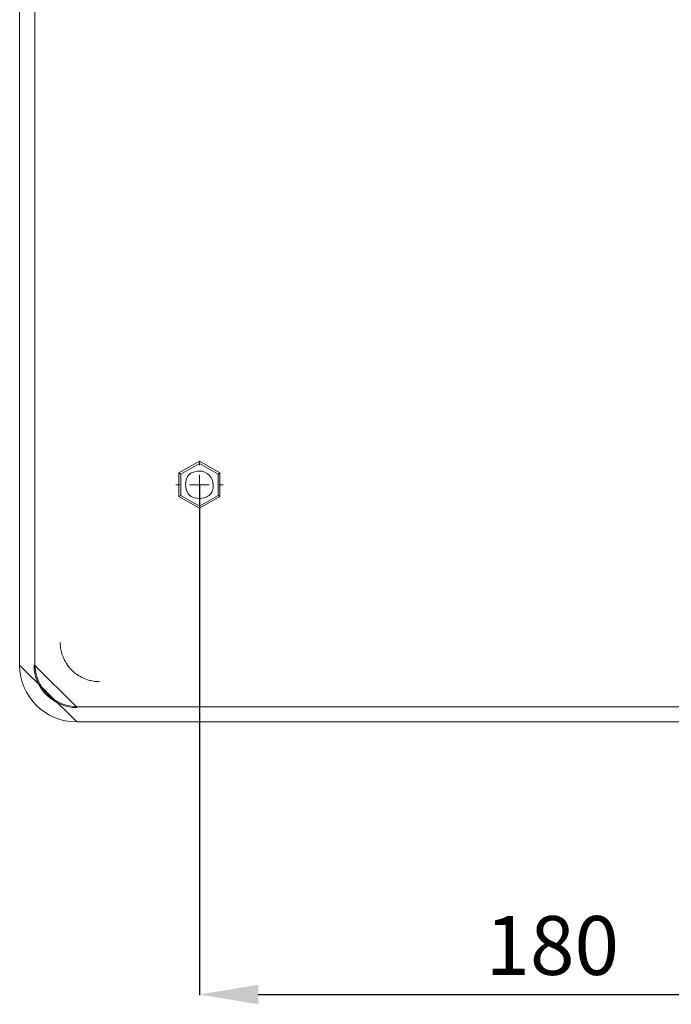
# Model space of a CAD drawing. Units: millimetres. Extents: x 25 to 1102, y 0 to 897.
# Drawn here: x 770 to 936, y 320 to 571 of the extents above; entities that cross this region are included whole.
import ezdxf

# ---------------------------------------------------------------- set-up
doc = ezdxf.new("R2010")
doc.units = ezdxf.units.MM
doc.header["$MEASUREMENT"] = 0
doc.layers.add('Layer 2', color=7, linetype='Continuous')
doc.styles.get("Standard").update_dxf_attribs({"font": 'isocpeur.ttf', "height": 15})
doc.dimstyles.get("Standard").update_dxf_attribs({"dimtxt": 15, "dimasz": 15, "dimexe": 0.18, "dimexo": 0.0625, "dimgap": 5, "dimtad": 1, "dimdec": 0, "dimzin": 0, "dimdsep": 46, "dimtxsty": 'Standard', "dimcen": 0.09, "dimadec": 0, "dimazin": 0, "dimtfac": 1, "dimtdec": 0, "dimtmove": 0, "dimatfit": 3, "dimfxl": 1, "dimtolj": 1, "dimtzin": 0, "dimarcsym": 0})

# ---------------------------------------------------------------- blocks, each defined once
blk = doc.blocks.new('*D11')
at = {"color": 0, "lineweight": -2, "transparency": 16777216}
for p, q in [((815.37, 452.36), (815.37, 322.3)), ((995.33, 452.48), (995.33, 322.3)), ((830.37, 322.48), (980.33, 322.48))]:
    blk.add_line(p, q, dxfattribs=at)
at = {"color": 0, "transparency": 16777216}
for points in [[(830.37, 324.98), (830.37, 319.98), (815.37, 322.48)], [(980.33, 324.98), (980.33, 319.98), (995.33, 322.48)]]:
    blk.add_solid(points, dxfattribs=at)
at = {"layer": 'Defpoints', "color": 0, "transparency": 16777216}
for p in [(815.37, 452.43), (995.33, 452.54), (995.33, 322.48)]:
    blk.add_point(p, dxfattribs=at)
at = {"color": 0, "transparency": 16777216, "insert": (905.35, 334.98), "char_height": 15, "attachment_point": 5}
blk.add_mtext('\\A1;180', dxfattribs=at)
blk = doc.blocks.new('A$C7D98085A')
at = {"layer": 'Layer 2', "lineweight": 20}
for points in [[(0, 415.56), (0, 415.56), (0, 14.44), (0, 14.44)], [(3.88, 14.8), (3.88, 14.8), (3.88, 415.19), (3.88, 415.19)], [(45.86, 66.45), (45.86, 66.45), (40.63, 63.46), (40.63, 63.46)], [(45.86, 65.91), (45.86, 65.91), (41.11, 63.19), (41.11, 63.19)], [(51.08, 63.46), (51.08, 63.46), (45.86, 66.45), (45.86, 66.45)], [(45.86, 66.45), (45.86, 66.45), (45.86, 65.91), (45.86, 65.91)], [(45.86, 65.45), (45.86, 65.45), (45.86, 66.45), (45.86, 66.45)], [(50.61, 63.19), (50.61, 63.19), (45.86, 65.91), (45.86, 65.91)], [(40.63, 63.46), (40.63, 63.46), (40.63, 57.47), (40.63, 57.47)], [(40.63, 63.46), (40.63, 63.46), (41.11, 63.19), (41.11, 63.19)], [(41.11, 63.19), (41.11, 63.19), (41.11, 57.74), (41.11, 57.74)], [(45.86, 60.47), (45.86, 60.47), (45.86, 62.96), (45.86, 62.96)], [(51.08, 63.46), (51.08, 63.46), (50.61, 63.19), (50.61, 63.19)], [(50.61, 57.74), (50.61, 57.74), (50.61, 63.19), (50.61, 63.19)], [(51.08, 57.47), (51.08, 57.47), (51.08, 63.46), (51.08, 63.46)], [(40.84, 60.47), (40.84, 60.47), (39.83, 60.47), (39.83, 60.47)], [(45.86, 60.47), (45.86, 60.47), (43.35, 60.47), (43.35, 60.47)], [(45.86, 60.47), (45.86, 60.47), (45.86, 57.97), (45.86, 57.97)], [(45.86, 60.47), (45.86, 60.47), (48.37, 60.47), (48.37, 60.47)], [(50.88, 60.47), (50.88, 60.47), (51.89, 60.47), (51.89, 60.47)], [(40.63, 57.47), (40.63, 57.47), (41.11, 57.74), (41.11, 57.74)], [(41.11, 57.74), (41.11, 57.74), (45.86, 55.02), (45.86, 55.02)], [(45.86, 55.02), (45.86, 55.02), (50.61, 57.74), (50.61, 57.74)], [(50.61, 57.74), (50.61, 57.74), (51.08, 57.47), (51.08, 57.47)], [(40.63, 57.47), (40.63, 57.47), (45.86, 54.48), (45.86, 54.48)], [(45.86, 54.48), (45.86, 54.48), (51.08, 57.47), (51.08, 57.47)], [(45.86, 55.48), (45.86, 55.48), (45.86, 54.48), (45.86, 54.48)], [(45.86, 54.48), (45.86, 54.48), (45.86, 55.02), (45.86, 55.02)], [(0, 14.44), (0, 6.46), (6.51, 0), (14.55, 0)], [(0, 14.44), (0, 6.46), (6.51, 0), (14.55, 0)], [(0, 14.44), (0, 6.46), (6.51, 0), (14.55, 0)], [(0, 14.44), (0, 6.46), (6.51, 0), (14.55, 0)], [(0, 14.44), (0, 6.46), (6.51, 0), (14.55, 0)], [(0, 14.44), (0, 6.46), (6.51, 0), (14.55, 0)], [(0, 14.44), (0, 6.46), (6.51, 0), (14.55, 0)], [(0, 14.44), (0, 6.46), (6.51, 0), (14.55, 0)], [(0, 14.44), (0, 6.46), (6.51, 0), (14.55, 0)], [(0, 14.44), (0, 6.46), (6.51, 0), (14.55, 0)], [(0, 14.44), (0, 6.46), (6.51, 0), (14.55, 0)], [(0, 14.44), (0, 6.46), (6.51, 0), (14.55, 0)], [(0, 14.44), (0, 6.46), (6.51, 0), (14.55, 0)], [(0, 14.44), (0, 6.46), (6.51, 0), (14.55, 0)], [(0, 14.44), (0, 6.46), (6.51, 0), (14.55, 0)], [(0, 14.44), (0, 6.46), (6.51, 0), (14.55, 0)], [(0, 14.44), (0, 6.46), (6.51, 0), (14.55, 0)], [(0, 14.44), (0, 6.46), (6.51, 0), (14.55, 0)], [(0, 14.44), (0, 6.46), (6.51, 0), (14.55, 0)], [(0, 14.44), (0, 6.46), (6.51, 0), (14.55, 0)], [(3.67, 14.59), (3.67, 8.54), (8.6, 3.64), (14.7, 3.64)], [(3.67, 14.59), (3.67, 8.54), (8.6, 3.64), (14.7, 3.64)], [(3.67, 14.59), (3.67, 8.54), (8.6, 3.64), (14.7, 3.64)], [(3.67, 14.59), (3.67, 8.54), (8.6, 3.64), (14.7, 3.64)], [(3.67, 14.59), (3.67, 8.54), (8.6, 3.64), (14.7, 3.64)], [(3.67, 14.59), (3.67, 8.54), (8.6, 3.64), (14.7, 3.64)], [(3.67, 14.59), (3.67, 8.54), (8.6, 3.64), (14.7, 3.64)], [(3.67, 14.59), (3.67, 8.54), (8.6, 3.64), (14.7, 3.64)], [(3.67, 14.59), (3.67, 8.54), (8.6, 3.64), (14.7, 3.64)], [(3.67, 14.59), (3.67, 8.54), (8.6, 3.64), (14.7, 3.64)], [(3.67, 14.59), (3.67, 8.54), (8.6, 3.64), (14.7, 3.64)], [(3.67, 14.59), (3.67, 8.54), (8.6, 3.64), (14.7, 3.64)], [(3.67, 14.59), (3.67, 8.54), (8.6, 3.64), (14.7, 3.64)], [(3.67, 14.59), (3.67, 8.54), (8.6, 3.64), (14.7, 3.64)], [(3.67, 14.59), (3.67, 8.54), (8.6, 3.64), (14.7, 3.64)], [(3.67, 14.59), (3.67, 8.54), (8.6, 3.64), (14.7, 3.64)], [(3.67, 14.59), (3.67, 8.54), (8.6, 3.64), (14.7, 3.64)], [(3.67, 14.59), (3.67, 8.54), (8.6, 3.64), (14.7, 3.64)], [(3.67, 14.59), (3.67, 8.54), (8.6, 3.64), (14.7, 3.64)], [(3.67, 14.59), (3.67, 8.54), (8.6, 3.64), (14.7, 3.64)], [(3.88, 14.8), (3.88, 8.75), (8.81, 3.85), (14.91, 3.85)], [(3.88, 14.8), (3.88, 8.75), (8.81, 3.85), (14.91, 3.85)], [(3.88, 14.8), (3.88, 8.75), (8.81, 3.85), (14.91, 3.85)], [(3.88, 14.8), (3.88, 8.75), (8.81, 3.85), (14.91, 3.85)], [(3.88, 14.8), (3.88, 8.75), (8.81, 3.85), (14.91, 3.85)], [(3.88, 14.8), (3.88, 8.75), (8.81, 3.85), (14.91, 3.85)], [(3.88, 14.8), (3.88, 8.75), (8.81, 3.85), (14.91, 3.85)], [(3.88, 14.8), (3.88, 8.75), (8.81, 3.85), (14.91, 3.85)], [(3.88, 14.8), (3.88, 8.75), (8.81, 3.85), (14.91, 3.85)], [(3.88, 14.8), (3.88, 8.75), (8.81, 3.85), (14.91, 3.85)], [(3.88, 14.8), (3.88, 8.75), (8.81, 3.85), (14.91, 3.85)], [(3.88, 14.8), (3.88, 8.75), (8.81, 3.85), (14.91, 3.85)], [(3.88, 14.8), (3.88, 8.75), (8.81, 3.85), (14.91, 3.85)], [(3.88, 14.8), (3.88, 8.75), (8.81, 3.85), (14.91, 3.85)], [(3.88, 14.8), (3.88, 8.75), (8.81, 3.85), (14.91, 3.85)], [(3.88, 14.8), (3.88, 8.75), (8.81, 3.85), (14.91, 3.85)], [(3.88, 14.8), (3.88, 8.75), (8.81, 3.85), (14.91, 3.85)], [(3.88, 14.8), (3.88, 8.75), (8.81, 3.85), (14.91, 3.85)], [(3.88, 14.8), (3.88, 8.75), (8.81, 3.85), (14.91, 3.85)], [(3.88, 14.8), (3.88, 8.75), (8.81, 3.85), (14.91, 3.85)], [(257.63, 3.85), (257.63, 3.85), (14.91, 3.85), (14.91, 3.85)], [(14.91, 3.85), (14.91, 3.85), (14.91, 3.85), (14.91, 3.85)], [(14.55, 0), (14.55, 0), (258, 0), (258, 0)]]:
    blk.add_open_spline(points, degree=3, dxfattribs=at)
for points, knots in [([(49.37, 60.47), (49.37, 62.39), (47.8, 63.96), (45.86, 63.96), (45.86, 63.96), (43.92, 63.96), (42.34, 62.39), (42.34, 60.47), (42.34, 60.47), (42.34, 58.54), (43.92, 56.98), (45.86, 56.98), (45.86, 56.98), (47.8, 56.98), (49.37, 58.54), (49.37, 60.46), (49.37, 60.46), (49.37, 60.46), (49.37, 60.47), (49.37, 60.47)], [0, 0, 0, 0, 0.166667, 0.166667, 0.166667, 0.25, 0.333333, 0.333333, 0.333333, 0.416667, 0.5, 0.5, 0.5, 0.583333, 0.666667, 0.666667, 0.666667, 0.833333, 1, 1, 1, 1]), ([(10.35, 20.23), (10.35, 19.64), (10.4, 19.03), (10.52, 18.42), (10.52, 18.42), (10.64, 17.8), (10.82, 17.18), (11.06, 16.57), (11.06, 16.57), (11.31, 15.96), (11.62, 15.36), (11.99, 14.79), (11.99, 14.79), (12.37, 14.22), (12.81, 13.68), (13.3, 13.2), (13.3, 13.2), (13.79, 12.71), (14.33, 12.28), (14.9, 11.9), (14.9, 11.9), (15.47, 11.53), (16.08, 11.22), (16.69, 10.98), (16.69, 10.98), (17.31, 10.73), (17.94, 10.56), (18.56, 10.44), (18.56, 10.44), (19.18, 10.33), (19.79, 10.27), (20.38, 10.27)], [0, 0, 0, 0, 0.111111, 0.111111, 0.111111, 0.166667, 0.222222, 0.222222, 0.222222, 0.277778, 0.333333, 0.333333, 0.333333, 0.388889, 0.444444, 0.444444, 0.444444, 0.5, 0.555556, 0.555556, 0.555556, 0.611111, 0.666667, 0.666667, 0.666667, 0.722222, 0.777778, 0.777778, 0.777778, 0.888889, 1, 1, 1, 1]), ([(14.55, 0), (14.55, 0), (0, 14.44), (0, 14.44), (0, 14.44), (14.55, 0), (14.55, 0)], [0, 0, 0, 0, 1, 1, 1, 3.049423, 3.049423, 3.049423, 3.049423]), ([(14.7, 3.64), (14.7, 3.64), (3.67, 14.59), (3.67, 14.59), (3.67, 14.59), (14.7, 3.64), (14.7, 3.64)], [0, 0, 0, 0, 1, 1, 1, 2.554727, 2.554727, 2.554727, 2.554727])]:
    blk.add_open_spline(points, degree=3, knots=knots, dxfattribs=at)

msp = doc.modelspace()

# ---------------------------------------------------------------- block references
msp.add_blockref('A$C7D98085A', (769.51, 391.96))

# ---------------------------------------------------------------- dimensions: what is measured, and where the dimension line sits
dim = msp.add_linear_dim(base=(995.33, 322.48), p1=(815.37, 452.43), p2=(995.33, 452.54), dimstyle='Standard')
dim.commit()
dim.dimension.update_dxf_attribs({"geometry": '*D11', "text_midpoint": (905.35, 334.98)})

doc.saveas('drawing.dxf')
